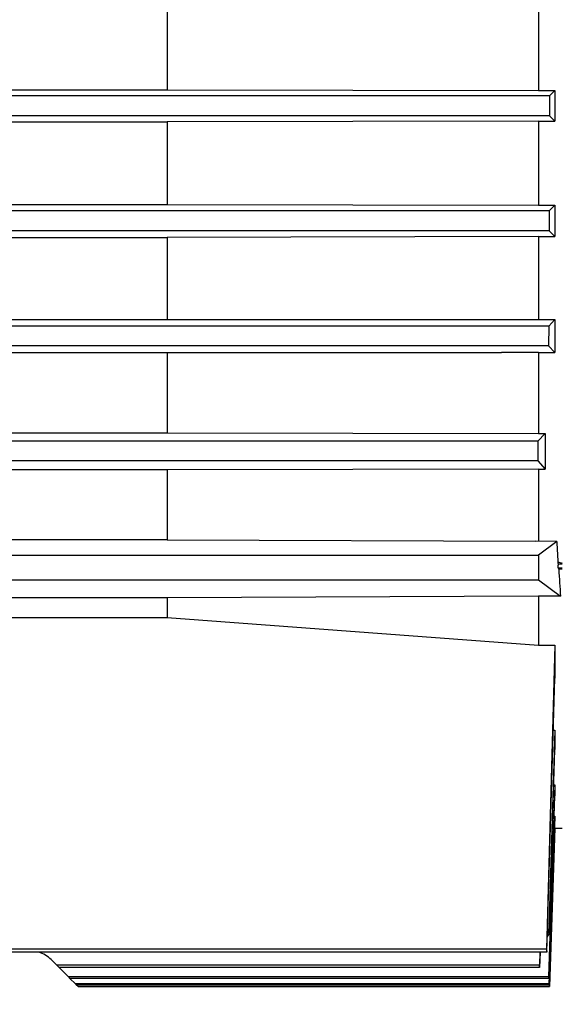
# Model space of a CAD drawing. Units: inches. Extents: x 0.4 to 10.6, y 0.4 to 8.1.
# Drawn here: x 3.9 to 4, y 2.8 to 3 of the extents above; entities that cross this region are included whole.
import ezdxf

# ---------------------------------------------------------------- set-up
doc = ezdxf.new("R2010")
doc.units = ezdxf.units.IN
doc.header["$MEASUREMENT"] = 0
doc.styles.add('SLDTEXTSTYLE0', font='TXT', dxfattribs={"width": 0.75})
doc.dimstyles.new('SLDDIMSTYLE2', dxfattribs={"dimtxt": 0.125, "dimasz": 0.13, "dimexe": 0, "dimexo": 0.0625, "dimgap": 0.03125, "dimtad": 0, "dimtih": 1, "dimtoh": 1, "dimdec": 1, "dimlfac": 25, "dimrnd": 1e-09, "dimzin": 4, "dimdsep": 46, "dimtxsty": 'SLDTEXTSTYLE0', "dimsah": 1, "dimcen": 0.09, "dimadec": 0, "dimazin": 1, "dimtfac": 1, "dimtdec": 1, "dimtmove": 0, "dimatfit": 0, "dimfxl": 0, "dimfrac": 2, "dimtolj": 1, "dimtzin": 12, "dimarcsym": 0})
doc.dimstyles.new('SLDDIMSTYLE3', dxfattribs={"dimtxt": 0.125, "dimasz": 0.13, "dimexe": 0, "dimexo": 0.0625, "dimgap": 0.03125, "dimtad": 0, "dimtih": 1, "dimtoh": 1, "dimdec": 1, "dimlfac": 25, "dimrnd": 1e-09, "dimzin": 4, "dimdsep": 46, "dimtxsty": 'SLDTEXTSTYLE0', "dimsah": 1, "dimcen": 0.09, "dimadec": 0, "dimazin": 1, "dimtfac": 1, "dimtdec": 1, "dimtofl": 0, "dimtmove": 0, "dimatfit": 3, "dimfxl": 0, "dimfrac": 2, "dimtolj": 1, "dimtzin": 12, "dimarcsym": 0})

# ---------------------------------------------------------------- blocks, each defined once
blk = doc.blocks.new('_D_10')
at = {"color": 7, "linetype": 'Continuous', "lineweight": 18}
for p, q in [((3.618657828541386, 3.759370901460361), (4.55908323921644, 3.759370901460361)), ((4.43408323921644, 3.759370901460361), (4.43408323921644, 3.317628709561648)), ((4.43408323921644, 2.677449011696583), (4.43408323921644, 3.119191203595318)), ((4.094219217268552, 2.677449011696583), (4.55908323921644, 2.677449011696583))]:
    blk.add_line(p, q, dxfattribs=at)
for points in [[(4.43408323921644, 3.759370901460361), (4.41408323921644, 3.629370901460361), (4.454083239216439, 3.629370901460361)], [(4.43408323921644, 2.677449011696583), (4.454083239216439, 2.807449011696582), (4.41408323921644, 2.807449011696582)]]:
    blk.add_solid(points, dxfattribs=at)
at = {"color": 7, "linetype": 'Continuous', "lineweight": 18, "insert": (4.272451289735844, 3.280324684816643), "char_height": 0.125, "attachment_point": 1, "style": 'SLDTEXTSTYLE0'}
blk.add_mtext('27.0', dxfattribs=at)
blk = doc.blocks.new('_D_12')
at = {"color": 7, "linetype": 'Continuous', "lineweight": 18}
for p, q in [((3.184917642465129, 3.53608349988597), (3.184917642465129, 2.250347462524792)), ((3.823746776323671, 2.52481909043674), (3.823746776323671, 2.250347462524792)), ((3.184917642465129, 2.375347462524792), (2.934917642465129, 2.375347462524792)), ((3.823746776323671, 2.375347462524792), (4.07374677632367, 2.375347462524792))]:
    blk.add_line(p, q, dxfattribs=at)
for points in [[(3.184917642465129, 2.375347462524792), (3.054917642465129, 2.395347462524792), (3.054917642465129, 2.355347462524792)], [(3.823746776323671, 2.375347462524792), (3.95374677632367, 2.355347462524792), (3.95374677632367, 2.395347462524792)]]:
    blk.add_solid(points, dxfattribs=at)
at = {"color": 7, "linetype": 'Continuous', "lineweight": 18, "insert": (3.342700259913805, 2.437262190762963), "char_height": 0.125, "attachment_point": 1, "style": 'SLDTEXTSTYLE0'}
blk.add_mtext('16.0', dxfattribs=at)

msp = doc.modelspace()

# ---------------------------------------------------------------- linework, layer by layer
at = {"color": 7, "linetype": 'Continuous', "lineweight": 25}
for p, q in [((3.970203468246504, 2.952683327522779), (3.970203468246504, 2.939534946392515)), ((4.029258586356258, 2.952793851648121), (4.029258586357084, 2.939424847441576)), ((3.90778366259266, 2.939534946448056), (3.970203468246504, 2.939534946392515)), ((4.030984112747363, 2.938544129812319), (3.916027615219738, 2.938544129806822)), ((3.970203468246504, 2.939534946392515), (4.029258586357084, 2.939424847441576)), ((4.029258586357084, 2.939424847441576), (4.031864223438347, 2.939424847441576)), ((4.031864223438347, 2.939424847441576), (4.030984112747363, 2.938544129812319)), ((4.030984112747363, 2.938544129812319), (4.030984112741868, 2.93539452350761)), ((4.031864223438347, 2.939424847441576), (4.031864223438347, 2.934513805872857)), ((4.030984112741868, 2.93539452350761), (3.916027615219735, 2.93539452350761)), ((4.030984112741868, 2.93539452350761), (4.031864223438347, 2.934513805872857)), ((3.907783662582301, 2.934403707040129), (3.970203468019179, 2.934403707040403)), ((4.029258586357084, 2.934513805872857), (3.970203468019179, 2.934403707040403)), ((3.970203468019179, 2.934403707040403), (3.970203468246214, 2.921255325791656)), ((4.029258586357084, 2.934513805872857), (4.031864223438347, 2.934513805872857)), ((4.029258586357084, 2.934513805872857), (4.029258586356258, 2.921144801666311)), ((3.733982995805216, 2.921255325791656), (3.970203468246214, 2.921255325791656)), ((3.970203468246214, 2.921255325791656), (4.029258586356258, 2.921144801666311)), ((4.029258586356258, 2.921144801666311), (4.031864223438348, 2.921144801666311)), ((4.031864223438348, 2.921144801666311), (4.030959852891641, 2.920237043198122)), ((4.031864223438348, 2.921144801666311), (4.03186422343835, 2.916155815428989)), ((4.030959852891641, 2.920237043198122), (3.679549891842965, 2.920237043192646)), ((4.030959852891641, 2.920237043198122), (4.030949801569696, 2.917087436893438)), ((4.030949801569696, 2.917087436893438), (3.67960064439835, 2.917087436893433)), ((4.029258586356611, 2.91615581542899), (3.970203468246906, 2.916043179848162)), ((4.029258586356611, 2.91615581542899), (4.03186422343835, 2.916155815428989)), ((4.029258586356611, 2.91615581542899), (4.02925858635741, 2.902944275153868)), ((4.030949801569696, 2.917087436893438), (4.03186422343835, 2.916155815428989)), ((3.733982995804533, 2.916043179848162), (3.970203468246906, 2.916043179848162)), ((3.970203468246906, 2.916043179848162), (3.970203468246509, 2.902955667610327)), ((3.680833389506376, 2.902955667610326), (4.023353074544506, 2.902955667610327)), ((4.023353074544506, 2.902955667610327), (4.02925858635741, 2.902944275153868)), ((4.02925858635741, 2.902944275153868), (4.031864223438347, 2.902944275153868)), ((4.031864223438347, 2.902944275153868), (4.030877766776835, 2.901929956581189)), ((4.031864223438347, 2.902944275153868), (4.031864223438356, 2.897713135304967)), ((4.030877766776835, 2.901929956581189), (3.679964372866584, 2.901929956578471)), ((4.030877766776835, 2.901929956581189), (4.030857968295203, 2.89878035030387)), ((4.030857968295203, 2.89878035030387), (3.680064342200005, 2.898780350279255)), ((3.680833389505959, 2.897701280211544), (4.02335307454415, 2.897701280211542)), ((3.970203468246509, 2.897701280211546), (3.970203468246291, 2.88495544316795)), ((4.029258586356659, 2.897713135304976), (4.02335307454415, 2.897701280211542)), ((4.029258586356659, 2.897713135304976), (4.031864223438356, 2.897713135304967)), ((4.029258586356659, 2.897713135304976), (4.029258586356542, 2.884833818263952)), ((4.030857968295203, 2.89878035030387), (4.031864223438356, 2.897713135304967)), ((3.733982995805148, 2.88495544316795), (3.970203468246291, 2.88495544316795)), ((3.970203468246291, 2.88495544316795), (4.029258586356542, 2.884833818263952)), ((4.030288460374908, 2.884833818263935), (4.029164502038478, 2.883622869966984)), ((4.029258586356542, 2.884833818263952), (4.030288460374908, 2.884833818263935)), ((4.030288460374908, 2.884833818263935), (4.030288460375005, 2.879167406029351)), ((4.029164502038478, 2.883622869966984), (3.680658666141422, 2.883622869964303)), ((4.029164502038478, 2.883622869966984), (4.029135513565522, 2.880473263698498)), ((4.029135513565522, 2.880473263698498), (3.680805038904561, 2.880473263665075)), ((4.029135513565522, 2.880473263698498), (4.030288460375005, 2.879167406029351)), ((3.970203468246508, 2.879036795184478), (3.733982995804931, 2.879036795184478)), ((4.02925858635632, 2.879167406029465), (3.970203468246508, 2.879036795184478)), ((3.970203468246508, 2.879036795184478), (3.970203468246427, 2.867892247541364)), ((4.02925858635632, 2.879167406029465), (4.030288460375005, 2.879167406029351)), ((4.02925858635632, 2.879167406029465), (4.029258586356742, 2.867614455983688)), ((3.970203468246427, 2.867892247541364), (3.733982995805011, 2.867892247541345)), ((3.970203468246427, 2.867892247541364), (4.028759989763118, 2.867693664894969)), ((4.032148212362768, 2.867636411564479), (4.028759989763118, 2.867693664894969)), ((4.032148212362768, 2.867636411564479), (4.029258586356742, 2.865470737950444)), ((3.679652287143514, 2.865470732335403), (4.029258586358116, 2.865470732335403)), ((4.029258586356742, 2.865470737950444), (4.029258586356742, 2.861533724444933)), ((4.032320225956934, 2.864406322167151), (4.033035545167767, 2.864187188661521)), ((4.032470260236406, 2.863231653987511), (4.03237309147806, 2.863430804530318)), ((4.033035545167767, 2.86325990208447), (4.032470260236406, 2.863231653987511)), ((3.679652287143514, 2.861533724444933), (4.029258586356742, 2.861533724444933)), ((4.029258586356741, 2.861533724444933), (4.032734859663219, 2.858928375345458)), ((3.970203468246246, 2.858688514987838), (3.733982995804934, 2.858688514987838)), ((4.029258586356741, 2.85892837534545), (3.970203468246246, 2.858688514987838)), ((3.970203468246246, 2.858688514987838), (3.970203468246507, 2.855562985723482)), ((4.032734859663219, 2.858928375345458), (4.029258586356741, 2.85892837534545)), ((4.029258586356741, 2.85892837534545), (4.029258586357263, 2.851150742978004)), ((3.733982995804934, 2.855562985723482), (3.970203468246507, 2.855562985723482)), ((3.970203468246507, 2.855562985723482), (4.029258586357263, 2.851150742978004)), ((4.029258586357263, 2.851150742978004), (4.031864223438347, 2.851150742978004)), ((4.031864223438347, 2.851150742978004), (4.030513582964602, 2.802771349774049)), ((4.031864223438347, 2.851150742978004), (4.031864223438347, 2.845878193597529)), ((4.0305510357214, 2.802277185729254), (4.031864223438347, 2.845878193597529)), ((4.031864223438348, 2.83759687371564), (4.030893988282875, 2.805967782047999)), ((4.031614804260197, 2.83759687371564), (4.031864223438348, 2.83759687371564)), ((4.031864223438348, 2.83759687371564), (4.031864223438348, 2.834510382701785)), ((4.030929072499863, 2.80557040913341), (4.031864223438348, 2.834510382701785)), ((4.031864223438348, 2.828918885323517), (4.030857968294948, 2.79835784700968)), ((4.031683542761206, 2.828918885323517), (4.031864223438348, 2.828918885323517)), ((4.031864223438348, 2.828918885323517), (4.031864223438347, 2.82715929841706)), ((4.030877766774074, 2.79811301478393), (4.031864223438347, 2.82715929841706)), ((4.031864223438348, 2.823908528047609), (4.030949801569696, 2.797230379827943)), ((4.031753822254654, 2.823908528047609), (4.031864223438348, 2.823908528047609)), ((4.031864223438348, 2.823908528047609), (4.031864223438348, 2.823103041740682)), ((4.030959852886182, 2.797108240169151), (4.031864223438348, 2.823103041740682)), ((4.031864223438347, 2.822034924280996), (4.030984112741868, 2.796814471021479)), ((4.03098433003342, 2.796811846342256), (4.031864223438632, 2.822008696752229)), ((4.031827063163279, 2.822034924280996), (4.031864223438347, 2.822034924280996)), ((4.031864223438347, 2.822034924280996), (4.031864223438347, 2.822008696735919)), ((4.031864223438347, 2.822008696735957), (4.033035545167766, 2.822008696735957)), ((4.030893988282875, 2.805967782047999), (4.030929072499863, 2.80557040913341)), ((4.030513582964602, 2.802771349774049), (3.681803262226681, 2.802771349768067)), ((4.0305510357214, 2.802277185729254), (3.906514904833295, 2.802277185723831)), ((4.029479519169267, 2.802277185729466), (4.029407360763042, 2.80020200371226)), ((4.029493174104983, 2.802277185729463), (4.029407491967766, 2.799833360481006)), ((4.030513582964602, 2.802771349774049), (4.0305510357214, 2.802277185729254)), ((3.952640082530081, 2.800202003712224), (3.951744696050868, 2.801097390190397)), ((4.029407360763042, 2.80020200371226), (3.952640082530081, 2.800202003712224)), ((3.952640082530081, 2.800202003712224), (3.9530087257606, 2.799833360481006)), ((4.029407491967766, 2.799833360481006), (4.029407360763042, 2.80020200371226)), ((4.029407491967766, 2.799833360481006), (3.9530087257606, 2.799833360481006)), ((3.954484239229183, 2.798357847012492), (3.953008725758975, 2.799833360482926)), ((4.030857968294948, 2.79835784700968), (3.954484239229183, 2.798357847012492)), ((3.954484239229183, 2.798357847012492), (3.954729071459105, 2.798113014782591)), ((4.030877766774074, 2.79811301478393), (3.954729071459105, 2.798113014782591)), ((3.955611706413435, 2.797230379827919), (3.954729071458922, 2.798113014782591)), ((4.030949801569696, 2.797230379827943), (3.955611706413435, 2.797230379827919)), ((3.955611706413435, 2.797230379827919), (3.955733846073277, 2.797108240169151)), ((4.030959852886182, 2.797108240169151), (3.955733846073277, 2.797108240169151)), ((3.956027615219734, 2.796814471021466), (3.955733846072106, 2.797108240169151)), ((4.030857968294948, 2.79835784700968), (4.030877766774074, 2.79811301478393)), ((4.030949801569696, 2.797230379827943), (4.030959852886182, 2.797108240169151)), ((4.030984112741868, 2.796814471021479), (3.956027615219734, 2.796814471021466)), ((3.956027615219734, 2.796811846342256), (4.03098433003342, 2.796811846342256))]:
    msp.add_line(p, q, dxfattribs=at)
at = {"color": 1, "linetype": 'Continuous', "lineweight": 25}
for p, q in [((4.033025475752385, 2.864013744107301), (4.03234076652034, 2.864013744107301)), ((4.03237309147806, 2.863430804530318), (4.032999217962571, 2.863430804530318))]:
    msp.add_line(p, q, dxfattribs=at)
at = {"color": 7, "linetype": 'Continuous', "lineweight": 25}
msp.add_arc((3.948404034092175, 2.79775672823202), 0.004724409448818821, 44.99999999729231, 73.10326912623732, dxfattribs=at)
for centre, major_axis, ratio, start_param, end_param in [((4.038791701578695, 2.936969326657216), (0, 0.1176013785183843), 0.06993908974091333, 2.201308667518371, 2.241830405826868), ((4.038637592377515, 2.936969326657216), (0, 0.11496062992126), 0.06992681194347176, 2.267139781217578, 2.316990802189786)]:
    msp.add_ellipse(centre, major_axis=major_axis, ratio=ratio, start_param=start_param, end_param=end_param, dxfattribs=at)
for points, knots in [([(4.03237309147806, 2.863430804530318), (4.032369444828818, 2.863442158339554), (4.032362752452941, 2.863462994990964), (4.032354997682702, 2.863536961200901), (4.032350328533424, 2.863619527545425), (4.03234825326083, 2.863703429858633), (4.032348288402988, 2.863781009340973), (4.03234955646644, 2.863825826841662), (4.032350105675152, 2.863845237669871)], [0, 0, 0, 0, 0.2579378969013057, 0.4733708248047283, 0.6342283105224283, 0.766265990134837, 0.8987678776735238, 1, 1, 1, 1]), ([(4.030929072499863, 2.80557040913341), (4.030913133618951, 2.8054414544737), (4.030875678494279, 2.805138421099954), (4.030759987307383, 2.804823297823537), (4.030628009478495, 2.804696907954069), (4.030623791966501, 2.804692869012113)], [0, 0, 0, 0, 0.4176264591064384, 0.9813895453942972, 0.9999999999999999, 0.9999999999999999, 0.9999999999999999, 0.9999999999999999]), ([(4.030638805958877, 2.805191369867165), (4.030691077035326, 2.805267502054126), (4.030849039625415, 2.80549757264495), (4.030875969630498, 2.805779288325226), (4.030893988282875, 2.805967782047999)], [0, 0, 0, 0, 0.3309079473751945, 1, 1, 1, 1])]:
    msp.add_open_spline(points, degree=3, knots=knots, dxfattribs=at)

# ---------------------------------------------------------------- dimensions: what is measured, and where the dimension line sits
at = {"color": 7, "linetype": 'Continuous', "lineweight": 18}
dim = msp.add_linear_dim(base=(4.434083239216439, 3.759370901460361), p1=(4.044219217268552, 2.677449011696583), p2=(3.568657828541387, 3.759370901460361), angle=90.0000000000002, dimstyle='SLDDIMSTYLE3', dxfattribs=at)
dim.commit()
dim.dimension.update_dxf_attribs({"geometry": '_D_10', "text_midpoint": (4.434083239216439, 3.218409956578471), "dimtype": 160})
dim = msp.add_linear_dim(base=(3.184917642465129, 2.375347462524792), p1=(3.823746776323671, 2.57481909043674), p2=(3.184917642465129, 3.58608349988597), dimstyle='SLDDIMSTYLE2', dxfattribs=at)
dim.commit()
dim.dimension.update_dxf_attribs({"geometry": '_D_12', "text_midpoint": (3.504332209394399, 2.375347462524792), "dimtype": 160})

doc.saveas('drawing.dxf')
